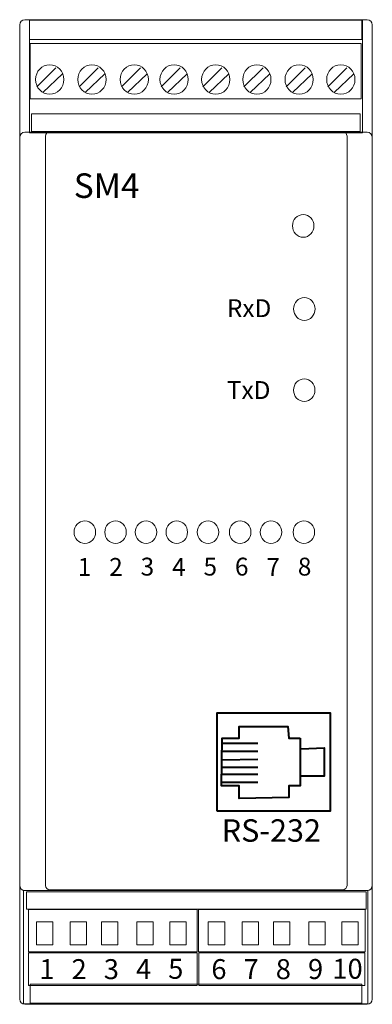
# Model space of a CAD drawing. Units: centimetres. Extents: x 0.8 to 4.8, y -5.8 to 5.4.
import ezdxf

# ---------------------------------------------------------------- set-up
doc = ezdxf.new("R2010")
doc.units = ezdxf.units.CM
doc.header["$MEASUREMENT"] = 0
doc.layers.add('Warstwa 1', color=7, linetype='Continuous')
doc.styles.add('Arial', font='Arial', dxfattribs={"height": 1})

msp = doc.modelspace()

# ---------------------------------------------------------------- linework, layer by layer
at = {"layer": 'Warstwa 1', "lineweight": 15}
for points in [[(0.87545, 4.11616), (4.66403, 4.11616), (4.66403, 5.40232), (0.87545, 5.40232), (0.87545, 4.11616)], [(0.87545, 5.17865), (4.65703, 5.17865), (4.65703, 5.39533), (0.87545, 5.39533), (0.87545, 5.17865)], [(0.88244, 4.50061), (4.65004, 4.50061), (4.65004, 5.12971), (0.88244, 5.12971), (0.88244, 4.50061)], [(0.89642, 4.13015), (4.63606, 4.13015), (4.63606, 4.33285), (0.89642, 4.33285), (0.89642, 4.13015)], [(0.80795, -5.78867), (4.72669, -5.78867), (4.72669, -4.50251), (0.80795, -4.50251), (0.80795, -5.78867)], [(0.8393, -4.71221), (4.7058, -4.71221), (4.7058, -4.51649), (0.8393, -4.51649), (0.8393, -4.71221)], [(0.86214, -5.19802), (2.78274, -5.19802), (2.78274, -4.71632), (0.86214, -4.71632), (0.86214, -5.19802)], [(2.79713, -5.19774), (4.69361, -5.19774), (4.69361, -4.71604), (2.79713, -4.71604), (2.79713, -5.19774)], [(0.95307, -5.12033), (1.13953, -5.12033), (1.13953, -4.85617), (0.95307, -4.85617), (0.95307, -5.12033)], [(1.33782, -5.12033), (1.52428, -5.12033), (1.52428, -4.85617), (1.33782, -4.85617), (1.33782, -5.12033)], [(1.69542, -5.12033), (1.88188, -5.12033), (1.88188, -4.85617), (1.69542, -4.85617), (1.69542, -5.12033)], [(2.09568, -5.12033), (2.28214, -5.12033), (2.28214, -4.85617), (2.09568, -4.85617), (2.09568, -5.12033)], [(2.47268, -5.12033), (2.65914, -5.12033), (2.65914, -4.85617), (2.47268, -4.85617), (2.47268, -5.12033)], [(2.90984, -5.12005), (3.0963, -5.12005), (3.0963, -4.85589), (2.90984, -4.85589), (2.90984, -5.12005)], [(3.29459, -5.12005), (3.48105, -5.12005), (3.48105, -4.85589), (3.29459, -4.85589), (3.29459, -5.12005)], [(3.65219, -5.12005), (3.83865, -5.12005), (3.83865, -4.85589), (3.65219, -4.85589), (3.65219, -5.12005)], [(4.05245, -5.12005), (4.23891, -5.12005), (4.23891, -4.85589), (4.05245, -4.85589), (4.05245, -5.12005)], [(4.42945, -5.12005), (4.61591, -5.12005), (4.61591, -4.85589), (4.42945, -4.85589), (4.42945, -5.12005)], [(0.86213, -5.58073), (2.78129, -5.58073), (2.78129, -5.20923), (0.86213, -5.20923), (0.86213, -5.58073)], [(2.80298, -5.58045), (4.6922, -5.58045), (4.6922, -5.20895), (2.80298, -5.20895), (2.80298, -5.58045)], [(0.88244, -5.78167), (4.65704, -5.78167), (4.65704, -5.56499), (0.88244, -5.56499), (0.88244, -5.78167)]]:
    msp.add_lwpolyline(points, close=True, dxfattribs=at)
at = {"layer": 'Warstwa 1', "lineweight": 40}
msp.add_lwpolyline([(3.00819, -3.59513), (4.29985, -3.59513), (4.29985, -2.48511), (3.00819, -2.48511), (3.00819, -3.59513)], close=True, dxfattribs=at)
at = {"layer": 'Warstwa 1', "lineweight": 15}
for centre, major_axis, ratio in [((1.10503, 4.72256), (0, 0.16776), 0.95833333), ((1.58625, 4.72256), (0, 0.16776), 0.95833333), ((2.06747, 4.72256), (0, 0.16776), 0.95833333), ((2.52073, 4.72256), (0, 0.16776), 0.95833333), ((2.99496, 4.72256), (0, 0.16776), 0.95833333), ((3.4622, 4.72256), (0, 0.16776), 0.95833333), ((3.94342, 4.72256), (0, 0.16776), 0.95833333), ((4.41765, 4.72256), (0, 0.16776), 0.95833333), ((3.98949, 3.05718), (0, 0.12931), 0.94594386), ((4.00238, 2.11244), (0, 0.12931), 0.94594386), ((4.00129, 1.18867), (0, 0.12931), 0.94594386), ((1.50494, -0.42614), (0, 0.12931), 0.94594386), ((1.85462, -0.42614), (0, 0.12931), 0.94594386), ((2.20132, -0.42614), (0, 0.12931), 0.94594386), ((2.551, -0.42614), (0, 0.12931), 0.94594386), ((2.90629, -0.42614), (0, 0.12931), 0.94594386), ((3.27225, -0.42614), (0, 0.12931), 0.94594386), ((3.62302, -0.42614), (0, 0.12931), 0.94594386), ((3.99712, -0.42614), (0, 0.12931), 0.94594386)]:
    msp.add_ellipse(centre, major_axis=major_axis, ratio=ratio, start_param=0, end_param=6.28318, dxfattribs=at)
for points in [[(0.82379, 5.40232), (0.82379, 5.40232), (4.71569, 5.40232), (4.71569, 5.40232), (4.71569, 5.40232), (4.74879, 5.40232), (4.77587, 5.37524), (4.77587, 5.34214), (4.77587, 5.34214), (4.77587, 5.34214), (4.77587, -5.73548), (4.77587, -5.73548), (4.77587, -5.73548), (4.77587, -5.76858), (4.74879, -5.79566), (4.71569, -5.79566), (4.71569, -5.79566), (4.71569, -5.79566), (0.82379, -5.79566), (0.82379, -5.79566), (0.82379, -5.79566), (0.79069, -5.79566), (0.76361, -5.76858), (0.76361, -5.73548), (0.76361, -5.73548), (0.76361, -5.73548), (0.76361, 5.34214), (0.76361, 5.34214), (0.76361, 5.34214), (0.76361, 5.37524), (0.79069, 5.40232), (0.82379, 5.40232)], [(0.82379, 4.12315), (0.82379, 4.12315), (4.71569, 4.12315), (4.71569, 4.12315), (4.71569, 4.12315), (4.74879, 4.12315), (4.77587, 4.09607), (4.77587, 4.06297), (4.77587, 4.06297), (4.77587, 4.06297), (4.77587, -4.44233), (4.77587, -4.44233), (4.77587, -4.44233), (4.77587, -4.47543), (4.74879, -4.50251), (4.71569, -4.50251), (4.71569, -4.50251), (4.71569, -4.50251), (0.82379, -4.50251), (0.82379, -4.50251), (0.82379, -4.50251), (0.79069, -4.50251), (0.76361, -4.47543), (0.76361, -4.44233), (0.76361, -4.44233), (0.76361, -4.44233), (0.76361, 4.06297), (0.76361, 4.06297), (0.76361, 4.06297), (0.76361, 4.09607), (0.79069, 4.12315), (0.82379, 4.12315)], [(1.10932, 4.12939), (1.10932, 4.12939), (4.43642, 4.12939), (4.43642, 4.12939), (4.43642, 4.12939), (4.46472, 4.12939), (4.48787, 4.10624), (4.48787, 4.07794), (4.48787, 4.07794), (4.48787, 4.07794), (4.48787, -4.44316), (4.48787, -4.44316), (4.48787, -4.44316), (4.48787, -4.47146), (4.46472, -4.49461), (4.43642, -4.49461), (4.43642, -4.49461), (4.43642, -4.49461), (1.10932, -4.49461), (1.10932, -4.49461), (1.10932, -4.49461), (1.08102, -4.49461), (1.05787, -4.47146), (1.05787, -4.44316), (1.05787, -4.44316), (1.05787, -4.44316), (1.05787, 4.07794), (1.05787, 4.07794), (1.05787, 4.07794), (1.05787, 4.10624), (1.08102, 4.12939), (1.10932, 4.12939)]]:
    msp.add_open_spline(points, degree=3, knots=[0, 0, 0, 0, 0.125, 0.125, 0.125, 0.125, 0.25, 0.25, 0.25, 0.25, 0.375, 0.375, 0.375, 0.375, 0.5, 0.5, 0.5, 0.5, 0.625, 0.625, 0.625, 0.625, 0.75, 0.75, 0.75, 0.75, 0.875, 0.875, 0.875, 0.875, 1, 1, 1, 1], dxfattribs=at)
for points in [[(1.17493, 4.85537), (1.17493, 4.85537), (0.95824, 4.63868), (0.95824, 4.63868)], [(1.65615, 4.85537), (1.65615, 4.85537), (1.43946, 4.63868), (1.43946, 4.63868)], [(2.13737, 4.85537), (2.13737, 4.85537), (1.92068, 4.63868), (1.92068, 4.63868)], [(2.59063, 4.85537), (2.59063, 4.85537), (2.37394, 4.63868), (2.37394, 4.63868)], [(3.06486, 4.85537), (3.06486, 4.85537), (2.84817, 4.63868), (2.84817, 4.63868)], [(3.5321, 4.85537), (3.5321, 4.85537), (3.31541, 4.63868), (3.31541, 4.63868)], [(4.01332, 4.85537), (4.01332, 4.85537), (3.79663, 4.63868), (3.79663, 4.63868)], [(4.48755, 4.85537), (4.48755, 4.85537), (4.27086, 4.63868), (4.27086, 4.63868)], [(1.25182, 4.78547), (1.25182, 4.78547), (1.02814, 4.57577), (1.02814, 4.57577)], [(1.73304, 4.78547), (1.73304, 4.78547), (1.50936, 4.57577), (1.50936, 4.57577)], [(2.21426, 4.78547), (2.21426, 4.78547), (1.99058, 4.57577), (1.99058, 4.57577)], [(2.66752, 4.78547), (2.66752, 4.78547), (2.44384, 4.57577), (2.44384, 4.57577)], [(3.14175, 4.78547), (3.14175, 4.78547), (2.91807, 4.57577), (2.91807, 4.57577)], [(3.60899, 4.78547), (3.60899, 4.78547), (3.38531, 4.57577), (3.38531, 4.57577)], [(4.09021, 4.78547), (4.09021, 4.78547), (3.86653, 4.57577), (3.86653, 4.57577)], [(4.56444, 4.78547), (4.56444, 4.78547), (4.34076, 4.57577), (4.34076, 4.57577)]]:
    msp.add_open_spline(points, degree=3, dxfattribs=at)
at = {"layer": 'Warstwa 1', "lineweight": 40}
for points, knots in [([(3.95675, -2.76766), (3.95675, -2.76766), (3.82557, -2.76766), (3.82557, -2.76766), (3.82557, -2.76766), (3.82557, -2.76766), (3.81547, -2.63647), (3.81547, -2.63647), (3.81547, -2.63647), (3.81547, -2.63647), (3.26046, -2.63647), (3.26046, -2.63647), (3.26046, -2.63647), (3.26046, -2.63647), (3.26046, -2.76766), (3.26046, -2.76766), (3.26046, -2.76766), (3.26046, -2.76766), (3.06873, -2.76766), (3.06873, -2.76766), (3.06873, -2.76766), (3.06873, -2.76766), (3.05864, -3.31258), (3.05864, -3.31258), (3.05864, -3.31258), (3.05864, -3.31258), (3.26046, -3.31258), (3.26046, -3.31258), (3.26046, -3.31258), (3.26046, -3.31258), (3.26046, -3.45385), (3.26046, -3.45385), (3.26046, -3.45385), (3.26046, -3.45385), (3.82557, -3.44376), (3.82557, -3.44376), (3.82557, -3.44376), (3.82557, -3.44376), (3.82557, -3.31258), (3.82557, -3.31258), (3.82557, -3.31258), (3.82557, -3.31258), (3.95675, -3.31258), (3.95675, -3.31258), (3.95675, -3.31258), (3.95675, -3.31258), (3.95675, -2.76766), (3.95675, -2.76766)], [0, 0, 0, 0, 0.08333333, 0.08333333, 0.08333333, 0.08333333, 0.16666667, 0.16666667, 0.16666667, 0.16666667, 0.25, 0.25, 0.25, 0.25, 0.33333333, 0.33333333, 0.33333333, 0.33333333, 0.41666667, 0.41666667, 0.41666667, 0.41666667, 0.5, 0.5, 0.5, 0.5, 0.58333333, 0.58333333, 0.58333333, 0.58333333, 0.66666667, 0.66666667, 0.66666667, 0.66666667, 0.75, 0.75, 0.75, 0.75, 0.83333333, 0.83333333, 0.83333333, 0.83333333, 0.91666667, 0.91666667, 0.91666667, 0.91666667, 1, 1, 1, 1]), ([(3.96684, -2.88875), (3.96684, -2.88875), (4.22921, -2.87866), (4.22921, -2.87866), (4.22921, -2.87866), (4.22921, -2.87866), (4.22921, -3.20158), (4.22921, -3.20158), (4.22921, -3.20158), (4.22921, -3.20158), (3.94666, -3.20158), (3.94666, -3.20158)], [0, 0, 0, 0, 0.33333333, 0.33333333, 0.33333333, 0.33333333, 0.66666667, 0.66666667, 0.66666667, 0.66666667, 1, 1, 1, 1])]:
    msp.add_open_spline(points, degree=3, knots=knots, dxfattribs=at)
for points in [[(3.47238, -2.8282), (3.47238, -2.8282), (3.06873, -2.8282), (3.06873, -2.8282)], [(3.47238, -2.91902), (3.47238, -2.91902), (3.06873, -2.91902), (3.06873, -2.91902)], [(3.47238, -3.00984), (3.47238, -3.00984), (3.06873, -3.01993), (3.06873, -3.01993)], [(3.47238, -3.10066), (3.47238, -3.10066), (3.06873, -3.10066), (3.06873, -3.10066)], [(3.47238, -3.18139), (3.47238, -3.18139), (3.06873, -3.18139), (3.06873, -3.18139)], [(3.47238, -3.27221), (3.47238, -3.27221), (3.06873, -3.27229), (3.06873, -3.27229)]]:
    msp.add_open_spline(points, degree=3, dxfattribs=at)

# ---------------------------------------------------------------- texts
at = {"layer": 'Warstwa 1', "style": 'Arial', "oblique": -0.000002}
for s, height, p in [('SM4', 0.279403, (1.37873, 3.37522)), ('RxD', 0.203198, (3.12176, 2.01916)), ('TxD', 0.203198, (3.12176, 1.0884)), ('1', 0.2032, (1.42443, -0.92292)), ('2', 0.2032, (1.78216, -0.92292)), ('3', 0.2032, (2.13989, -0.91935)), ('4', 0.2032, (2.49762, -0.92292)), ('5', 0.2032, (2.85535, -0.91949)), ('6', 0.2032, (3.21308, -0.91949)), ('7', 0.2032, (3.57081, -0.92292)), ('8', 0.2032, (3.92854, -0.91949)), ('RS-232', 0.255204, (3.06236, -3.94664)), ('1', 0.22727, (0.98787, -5.50952)), ('2', 0.22727, (1.35436, -5.50952)), ('3', 0.22727, (1.72084, -5.50952)), ('4', 0.22727, (2.08732, -5.50856)), ('5', 0.22727, (2.4538, -5.50546)), ('6', 0.22727, (2.94464, -5.50924)), ('7', 0.22727, (3.31113, -5.50924)), ('8', 0.22727, (3.67761, -5.50924)), ('9', 0.22727, (4.04409, -5.50828)), ('10', 0.227268, (4.322, -5.50518))]:
    msp.add_text(s, height=height, dxfattribs=at).set_placement(p)

doc.saveas('drawing.dxf')
